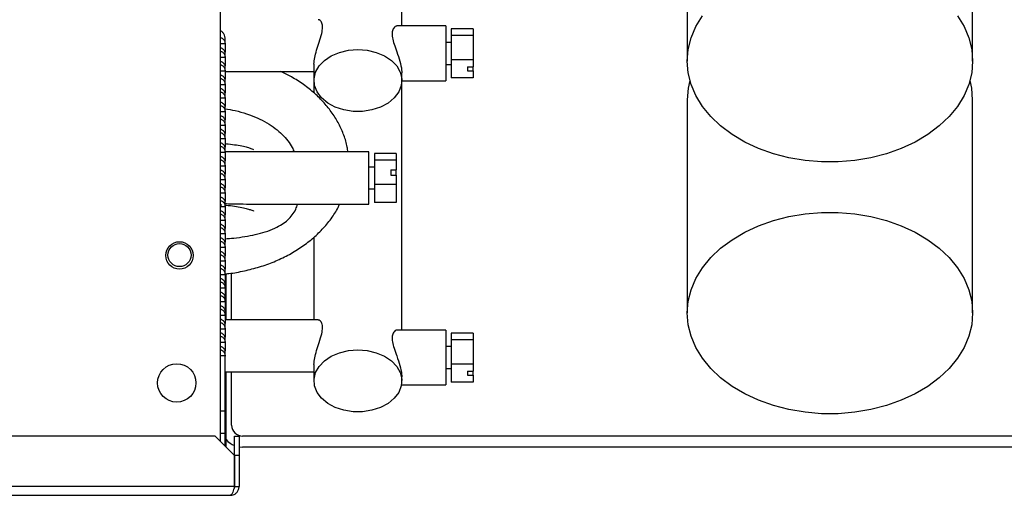
# Model space of a CAD drawing. Units: millimetres. Extents: x 138 to 4587, y 323 to 2638.
# Drawn here: x 3558 to 3738, y 323 to 410 of the extents above; entities that cross this region are included whole.
import ezdxf

# ---------------------------------------------------------------- set-up
doc = ezdxf.new("R2010")
doc.units = ezdxf.units.MM

msp = doc.modelspace()

# ---------------------------------------------------------------- linework, layer by layer
at = {"color": 7, "linetype": 'Continuous', "lineweight": 25}
for p, q in [((3595.06, 332.68), (3595.06, 534.67)), ((3628.06, 408.47), (3628.06, 472.06)), ((3680.06, 440.95), (3680.06, 402.06)), ((3732.06, 402.06), (3732.06, 440.95)), ((3636.06, 408.47), (3627.23, 408.47)), ((3636.06, 408.47), (3636.06, 398.47)), ((3641.06, 407.93), (3637.06, 407.93)), ((3637.06, 407.93), (3637.06, 406.74)), ((3641.06, 407.93), (3641.06, 406.74)), ((3595.86, 405.19), (3595.86, 406.26)), ((3637.06, 405.47), (3636.06, 405.47)), ((3641.06, 406.74), (3637.06, 406.74)), ((3637.06, 406.74), (3637.06, 402.28)), ((3641.06, 406.74), (3641.06, 402.28)), ((3595.86, 405.19), (3595.06, 405.19)), ((3595.86, 405.19), (3595.86, 403.7)), ((3595.86, 402.71), (3595.86, 403.7)), ((3595.86, 402.71), (3595.06, 402.71)), ((3595.86, 402.71), (3595.86, 401.23)), ((3641.06, 402.28), (3637.06, 402.28)), ((3637.06, 402.28), (3637.06, 399.01)), ((3641.06, 402.28), (3641.06, 401)), ((3595.86, 400.24), (3595.06, 400.24)), ((3595.86, 400.24), (3595.86, 401.23)), ((3595.86, 400.24), (3595.86, 398.75)), ((3596, 400.14), (3612.06, 400.14)), ((3612.06, 401.53), (3612.06, 398.52)), ((3636.06, 401.47), (3637.06, 401.47)), ((3640.06, 401), (3641.06, 401)), ((3640.06, 401), (3640.06, 400.29)), ((3640.06, 400.29), (3641.06, 400.29)), ((3641.06, 400.29), (3641.06, 401)), ((3641.06, 400.29), (3641.06, 399.01)), ((3595.86, 397.76), (3595.86, 398.75)), ((3612.06, 398.52), (3612.06, 396.27)), ((3628.06, 398.52), (3628.06, 399.94)), ((3628.06, 398.47), (3636.06, 398.47)), ((3628.06, 353), (3628.06, 398.47)), ((3641.06, 399.01), (3637.06, 399.01)), ((3595.86, 397.76), (3595.06, 397.76)), ((3595.86, 397.76), (3595.86, 396.28)), ((3595.86, 395.29), (3595.06, 395.29)), ((3595.86, 395.29), (3595.86, 396.28)), ((3595.86, 395.29), (3595.86, 393.8)), ((3680.06, 395.02), (3680.06, 356.13)), ((3732.06, 356.13), (3732.06, 395.02)), ((3595.86, 392.81), (3595.86, 393.8)), ((3595.86, 392.81), (3595.06, 392.81)), ((3595.86, 392.81), (3595.86, 391.33)), ((3595.86, 390.34), (3595.86, 391.33)), ((3595.86, 390.34), (3595.06, 390.34)), ((3595.86, 390.34), (3595.86, 388.85)), ((3595.86, 387.86), (3595.06, 387.86)), ((3595.86, 387.86), (3595.86, 388.85)), ((3595.86, 387.86), (3595.86, 386.38)), ((3595.86, 385.39), (3595.86, 386.38)), ((3595.86, 385.39), (3595.06, 385.39)), ((3622.06, 385.49), (3595.86, 385.49)), ((3595.86, 385.39), (3595.86, 383.9)), ((3595.86, 382.91), (3595.86, 383.9)), ((3608.28, 385.49), (3608.39, 385.67)), ((3622.06, 375.99), (3622.06, 385.49)), ((3627.06, 385.2), (3623.06, 385.2)), ((3623.06, 385.2), (3623.06, 384)), ((3627.06, 384), (3623.06, 384)), ((3623.06, 384), (3623.06, 379.54)), ((3627.06, 385.2), (3627.06, 384)), ((3627.06, 384), (3627.06, 382.26)), ((3595.86, 382.91), (3595.06, 382.91)), ((3595.86, 382.91), (3595.86, 381.43)), ((3623.06, 382.74), (3622.06, 382.74)), ((3626.06, 382.26), (3627.06, 382.26)), ((3626.06, 382.26), (3626.06, 381.29)), ((3627.06, 381.29), (3627.06, 382.26)), ((3595.86, 380.44), (3595.06, 380.44)), ((3595.86, 380.44), (3595.86, 381.43)), ((3595.86, 380.44), (3595.86, 378.95)), ((3626.06, 381.29), (3627.06, 381.29)), ((3627.06, 381.29), (3627.06, 379.54)), ((3595.86, 377.96), (3595.86, 378.95)), ((3622.06, 378.74), (3623.06, 378.74)), ((3627.06, 379.54), (3623.06, 379.54)), ((3623.06, 379.54), (3623.06, 376.28)), ((3627.06, 379.54), (3627.06, 376.28)), ((3595.86, 377.96), (3595.06, 377.96)), ((3595.86, 377.96), (3595.86, 376.48)), ((3595.05, 375.88), (3595.25, 375.86)), ((3595.86, 375.49), (3595.06, 375.49)), ((3595.86, 375.49), (3595.86, 376.48)), ((3595.86, 375.49), (3595.86, 374)), ((3599.77, 375.99), (3622.06, 375.99)), ((3627.06, 376.28), (3623.06, 376.28)), ((3595.86, 373.01), (3595.86, 374)), ((3595.86, 373.01), (3595.06, 373.01)), ((3595.86, 373.01), (3595.86, 371.53)), ((3595.86, 370.54), (3595.86, 371.53)), ((3595.86, 370.54), (3595.06, 370.54)), ((3595.86, 370.54), (3595.86, 369.05)), ((3612.06, 369.97), (3612.06, 354.87)), ((3595.86, 368.06), (3595.06, 368.06)), ((3595.86, 368.06), (3595.86, 369.05)), ((3595.86, 368.06), (3595.86, 366.58)), ((3595.86, 365.59), (3595.86, 366.58)), ((3595.86, 365.59), (3595.06, 365.59)), ((3595.86, 365.59), (3595.86, 364.1)), ((3595.86, 363.11), (3595.06, 363.11)), ((3595.86, 363.11), (3595.86, 364.1)), ((3595.86, 363.11), (3595.86, 361.63)), ((3596.06, 354.87), (3596.06, 363.29)), ((3597.06, 354.87), (3597.06, 363.42)), ((3595.86, 360.64), (3595.06, 360.64)), ((3595.86, 360.64), (3595.86, 361.63)), ((3595.86, 360.64), (3595.86, 359.15)), ((3595.86, 358.16), (3595.86, 359.15)), ((3595.86, 358.16), (3595.06, 358.16)), ((3595.86, 358.16), (3595.86, 356.68)), ((3595.86, 355.69), (3595.06, 355.69)), ((3595.86, 355.69), (3595.86, 356.68)), ((3595.86, 355.69), (3595.86, 354.2)), ((3612.8, 354.87), (3595.86, 354.87)), ((3595.86, 353.21), (3595.86, 354.2)), ((3595.86, 353.21), (3595.06, 353.21)), ((3595.86, 353.21), (3595.86, 351.73)), ((3595.86, 350.74), (3595.86, 351.73)), ((3636.06, 353), (3627.23, 353)), ((3636.06, 353), (3636.06, 343)), ((3641.06, 352.46), (3637.06, 352.46)), ((3637.06, 352.46), (3637.06, 351.26)), ((3641.06, 352.46), (3641.06, 351.26)), ((3595.86, 350.74), (3595.06, 350.74)), ((3595.86, 350.74), (3595.86, 349.25)), ((3637.06, 350), (3636.06, 350)), ((3641.06, 351.26), (3637.06, 351.26)), ((3637.06, 351.26), (3637.06, 346.8)), ((3641.06, 351.26), (3641.06, 346.8)), ((3595.06, 348.35), (3595.86, 348.35)), ((3595.86, 348.35), (3595.86, 349.25)), ((3595.86, 338.21), (3595.86, 348.35)), ((3612.06, 346.76), (3612.06, 343.75)), ((3641.06, 346.8), (3637.06, 346.8)), ((3637.06, 346.8), (3637.06, 343.54)), ((3641.06, 346.8), (3641.06, 345.52)), ((3596, 345.37), (3612.06, 345.37)), ((3596.06, 332.19), (3596.06, 345.37)), ((3597.06, 335.68), (3597.06, 345.37)), ((3628.06, 343.75), (3628.06, 344.46)), ((3636.06, 346), (3637.06, 346)), ((3640.06, 345.52), (3641.06, 345.52)), ((3640.06, 345.52), (3640.06, 344.82)), ((3640.06, 344.82), (3641.06, 344.82)), ((3641.06, 344.82), (3641.06, 345.52)), ((3641.06, 344.82), (3641.06, 343.54)), ((3627.99, 343), (3636.06, 343)), ((3641.06, 343.54), (3637.06, 343.54)), ((3595.86, 338.21), (3595.06, 338.21)), ((3595.86, 334.21), (3595.86, 338.21)), ((3594.07, 333.68), (2741.06, 333.68)), ((3597.6, 330.14), (3594.07, 333.68)), ((3595.06, 334.21), (3595.86, 334.21)), ((3595.86, 331.88), (3595.86, 334.21)), ((3597.61, 333.68), (3598.41, 333.68)), ((3597.61, 330.14), (3597.61, 333.68)), ((3598.41, 333.68), (3598.41, 330.14)), ((3831.06, 333.68), (3599.06, 333.68)), ((3596.06, 331.68), (3596.06, 332.19)), ((3597.6, 324.48), (3597.6, 330.14)), ((3598.41, 330.14), (3597.61, 330.14)), ((3597.61, 330.14), (3597.61, 324.48)), ((3598.41, 331.73), (3599.06, 331.68)), ((3598.41, 330.14), (3598.41, 324.48)), ((3831.06, 331.68), (3599.06, 331.68)), ((3597.6, 324.48), (2737.52, 324.48)), ((3597.61, 324.48), (3598.41, 324.48)), ((2738.31, 322.88), (3596.81, 322.88))]:
    msp.add_line(p, q, dxfattribs=at)
at = {"color": 7, "linetype": 'Continuous', "lineweight": 25, "flags": 128}
for points in [[(3732.06, 402.06), (3731.89, 399.92), (3731.36, 397.82), (3730.49, 395.77), (3729.3, 393.81), (3727.78, 391.95), (3725.98, 390.24), (3723.9, 388.68), (3721.59, 387.31), (3719.06, 386.14), (3716.36, 385.18), (3713.52, 384.44), (3710.58, 383.95), (3707.57, 383.7), (3704.55, 383.7), (3701.55, 383.95), (3698.6, 384.44), (3695.76, 385.18), (3693.06, 386.14), (3690.53, 387.31), (3688.22, 388.68), (3686.14, 390.24), (3684.34, 391.95), (3682.83, 393.81), (3681.63, 395.77), (3680.76, 397.82), (3680.24, 399.92), (3680.06, 402.06), (3680.24, 404.19), (3680.76, 406.3), (3681.63, 408.35), (3682.83, 410.31)], [(3729.3, 410.31), (3730.49, 408.35), (3731.36, 406.3), (3731.89, 404.19), (3732.06, 402.06)], [(3620.06, 404.18), (3621.78, 404.05), (3623.42, 403.66), (3624.9, 403.02), (3626.16, 402.18), (3627.13, 401.17), (3627.77, 400.03), (3628.05, 398.83), (3627.96, 397.61), (3627.49, 396.43), (3626.68, 395.35), (3625.56, 394.41), (3624.19, 393.67), (3622.62, 393.16), (3620.93, 392.9), (3619.2, 392.9), (3617.51, 393.16), (3615.94, 393.67), (3614.56, 394.41), (3613.44, 395.35), (3612.63, 396.43), (3612.17, 397.61), (3612.07, 398.83), (3612.35, 400.03), (3612.99, 401.17), (3613.96, 402.18), (3615.22, 403.02), (3616.7, 403.66), (3618.34, 404.05), (3620.06, 404.18)], [(3680.54, 398.54), (3680.24, 397.15), (3680.06, 395.02)], [(3732.06, 395.02), (3731.89, 397.15), (3731.58, 398.54)], [(3732.06, 356.13), (3731.89, 353.99), (3731.36, 351.89), (3730.49, 349.84), (3729.3, 347.88), (3727.78, 346.02), (3725.98, 344.31), (3723.9, 342.75), (3721.59, 341.38), (3719.06, 340.21), (3716.36, 339.25), (3713.52, 338.51), (3710.58, 338.02), (3707.57, 337.77), (3704.55, 337.77), (3701.55, 338.02), (3698.6, 338.51), (3695.76, 339.25), (3693.06, 340.21), (3690.53, 341.38), (3688.22, 342.75), (3686.14, 344.31), (3684.34, 346.02), (3682.83, 347.88), (3681.63, 349.84), (3680.76, 351.89), (3680.24, 353.99), (3680.06, 356.13), (3680.24, 358.26), (3680.76, 360.37), (3681.63, 362.41), (3682.83, 364.38), (3684.34, 366.23), (3686.14, 367.94), (3688.22, 369.5), (3690.53, 370.87), (3693.06, 372.05), (3695.76, 373.01), (3698.6, 373.74), (3701.55, 374.23), (3704.55, 374.48), (3707.57, 374.48), (3710.58, 374.23), (3713.52, 373.74), (3716.36, 373.01), (3719.06, 372.05), (3721.59, 370.87), (3723.9, 369.5), (3725.98, 367.94), (3727.78, 366.23), (3729.3, 364.38), (3730.49, 362.41), (3731.36, 360.37), (3731.89, 358.26), (3732.06, 356.13)], [(3620.06, 349.41), (3621.78, 349.28), (3623.42, 348.89), (3624.9, 348.26), (3626.16, 347.42), (3627.13, 346.4), (3627.77, 345.27), (3628.05, 344.06), (3627.96, 342.84), (3627.49, 341.66), (3626.68, 340.58), (3625.56, 339.65), (3624.19, 338.91), (3622.62, 338.39), (3620.93, 338.13), (3619.2, 338.13), (3617.51, 338.39), (3615.94, 338.91), (3614.56, 339.65), (3613.44, 340.58), (3612.63, 341.66), (3612.17, 342.84), (3612.07, 344.06), (3612.35, 345.27), (3612.99, 346.4), (3613.96, 347.42), (3615.22, 348.26), (3616.7, 348.89), (3618.34, 349.28), (3620.06, 349.41)]]:
    msp.add_lwpolyline(points, dxfattribs=at)
at = {"color": 7, "linetype": 'Continuous', "lineweight": 25}
for centre, radius in [((3587.56, 366.63), 2.5), ((3587.56, 366.68), 2.1), ((3587.06, 343.38), 3.5)]:
    msp.add_circle(centre, radius, dxfattribs=at)
for centre, radius, start, end in [((3599.06, 335.68), 2, 180, 270), ((3595.46, 332.16), 0.604, 2.1576, 48.0774), ((3599.06, 335.68), 4, 221.4096, 248.7462)]:
    msp.add_arc(centre, radius, start, end, dxfattribs=at)
for points, knots in [([(3612.06, 401.53), (3612.09, 401.9), (3612.14, 402.65), (3612.53, 404.06), (3613.03, 405.58), (3613.49, 407.03), (3613.67, 408.24), (3613.54, 409.05), (3613.2, 409.56), (3612.93, 409.59), (3612.8, 409.6)], [0, 0, 0, 0, 0.127188, 0.253999, 0.390493, 0.543077, 0.659396, 0.775886, 0.891313, 1, 1, 1, 1]), ([(3595.86, 406.26), (3595.84, 406.44), (3595.8, 406.78), (3595.51, 407.26), (3595.21, 407.49), (3595.06, 407.61)], [0, 0, 0, 0, 0.33834, 0.67674, 1, 1, 1, 1]), ([(3627.23, 408.44), (3627.21, 408.45), (3626.99, 408.53), (3626.59, 408.19), (3626.28, 407.44), (3626.32, 406.38), (3626.65, 405.13), (3627.17, 403.67), (3627.74, 402.03), (3628.03, 400.72), (3628.06, 400.1), (3628.06, 399.94)], [0, 0, 0, 0, 0.019611, 0.169789, 0.28837, 0.407453, 0.517163, 0.642861, 0.793402, 0.943764, 1, 1, 1, 1]), ([(3595.06, 406.32), (3595.11, 406.31), (3595.24, 406.28), (3595.44, 406.15), (3595.63, 405.97), (3595.76, 405.74), (3595.85, 405.48), (3595.86, 405.28), (3595.86, 405.19)], [0, 0, 0, 0, 0.091286, 0.277118, 0.458724, 0.638256, 0.817941, 1, 1, 1, 1]), ([(3595.86, 403.7), (3595.85, 403.75), (3595.84, 403.85), (3595.73, 404.02), (3595.57, 404.18), (3595.36, 404.34), (3595.18, 404.45), (3595.08, 404.5), (3595.06, 404.51)], [0, 0, 0, 0, 0.210234, 0.410778, 0.603245, 0.789463, 0.971446, 1, 1, 1, 1]), ([(3595.06, 403.85), (3595.11, 403.83), (3595.24, 403.8), (3595.44, 403.68), (3595.63, 403.49), (3595.76, 403.26), (3595.85, 403), (3595.86, 402.81), (3595.86, 402.71)], [0, 0, 0, 0, 0.091286, 0.277118, 0.458724, 0.638256, 0.817941, 1, 1, 1, 1]), ([(3595.86, 401.23), (3595.85, 401.28), (3595.84, 401.38), (3595.73, 401.54), (3595.57, 401.71), (3595.36, 401.86), (3595.18, 401.97), (3595.08, 402.02), (3595.06, 402.03)], [0, 0, 0, 0, 0.210234, 0.410778, 0.603245, 0.789463, 0.971446, 1, 1, 1, 1]), ([(3595.06, 401.37), (3595.11, 401.36), (3595.24, 401.33), (3595.44, 401.21), (3595.63, 401.02), (3595.76, 400.79), (3595.85, 400.53), (3595.86, 400.33), (3595.86, 400.24)], [0, 0, 0, 0, 0.091286, 0.277118, 0.458724, 0.638256, 0.817941, 1, 1, 1, 1]), ([(3618.24, 385.49), (3618.2, 385.79), (3618.08, 386.82), (3617.53, 388.55), (3616.63, 390.63), (3615.42, 392.61), (3613.94, 394.48), (3612.19, 396.23), (3610.19, 397.81), (3608.14, 399.13), (3606.69, 399.83), (3606.05, 400.14)], [0, 0, 0, 0, 0.048391, 0.166626, 0.285501, 0.405587, 0.527234, 0.650528, 0.775307, 0.90124, 1, 1, 1, 1]), ([(3595.86, 398.75), (3595.85, 398.8), (3595.84, 398.9), (3595.73, 399.07), (3595.57, 399.23), (3595.36, 399.39), (3595.18, 399.5), (3595.08, 399.55), (3595.06, 399.56)], [0, 0, 0, 0, 0.210234, 0.410778, 0.603245, 0.789463, 0.971446, 1, 1, 1, 1]), ([(3595.06, 398.9), (3595.11, 398.88), (3595.24, 398.85), (3595.44, 398.73), (3595.63, 398.54), (3595.76, 398.31), (3595.85, 398.05), (3595.86, 397.86), (3595.86, 397.76)], [0, 0, 0, 0, 0.091286, 0.277118, 0.458724, 0.638256, 0.817941, 1, 1, 1, 1]), ([(3595.86, 396.28), (3595.85, 396.33), (3595.84, 396.43), (3595.73, 396.59), (3595.57, 396.76), (3595.36, 396.92), (3595.18, 397.02), (3595.08, 397.07), (3595.06, 397.08)], [0, 0, 0, 0, 0.2102345, 0.4107777, 0.6032454, 0.7894634, 0.971446, 1, 1, 1, 1]), ([(3595.06, 396.42), (3595.11, 396.41), (3595.24, 396.38), (3595.44, 396.26), (3595.63, 396.07), (3595.76, 395.84), (3595.85, 395.58), (3595.86, 395.38), (3595.86, 395.29)], [0, 0, 0, 0, 0.0912863, 0.277118, 0.4587237, 0.6382556, 0.8179406, 1, 1, 1, 1]), ([(3595.86, 393.8), (3595.85, 393.85), (3595.84, 393.95), (3595.73, 394.12), (3595.57, 394.28), (3595.36, 394.44), (3595.18, 394.55), (3595.08, 394.6), (3595.06, 394.61)], [0, 0, 0, 0, 0.210234, 0.410778, 0.603245, 0.789463, 0.971446, 1, 1, 1, 1]), ([(3595.06, 393.95), (3595.11, 393.94), (3595.24, 393.9), (3595.44, 393.78), (3595.63, 393.59), (3595.76, 393.36), (3595.85, 393.1), (3595.86, 392.91), (3595.86, 392.81)], [0, 0, 0, 0, 0.091286, 0.277118, 0.458724, 0.638256, 0.817941, 1, 1, 1, 1]), ([(3595.86, 393.37), (3596.48, 393.27), (3597.83, 393.05), (3599.81, 392.47), (3601.75, 391.72), (3603.5, 390.82), (3605.04, 389.8), (3606.33, 388.69), (3607.36, 387.52), (3608.09, 386.44), (3608.35, 385.77), (3608.47, 385.49)], [0, 0, 0, 0, 0.097837, 0.214988, 0.331703, 0.447986, 0.563981, 0.679977, 0.796543, 0.91479, 1, 1, 1, 1]), ([(3595.86, 391.33), (3595.85, 391.38), (3595.84, 391.48), (3595.73, 391.64), (3595.57, 391.81), (3595.36, 391.97), (3595.18, 392.07), (3595.08, 392.12), (3595.06, 392.13)], [0, 0, 0, 0, 0.210234, 0.410778, 0.603245, 0.789463, 0.971446, 1, 1, 1, 1]), ([(3595.06, 391.47), (3595.11, 391.46), (3595.24, 391.43), (3595.44, 391.31), (3595.63, 391.12), (3595.76, 390.89), (3595.85, 390.63), (3595.86, 390.43), (3595.86, 390.34)], [0, 0, 0, 0, 0.091286, 0.277118, 0.458724, 0.638256, 0.817941, 1, 1, 1, 1]), ([(3595.86, 388.85), (3595.85, 388.9), (3595.84, 389), (3595.73, 389.17), (3595.57, 389.33), (3595.36, 389.49), (3595.18, 389.6), (3595.08, 389.65), (3595.06, 389.66)], [0, 0, 0, 0, 0.210234, 0.410778, 0.603245, 0.789463, 0.971446, 1, 1, 1, 1]), ([(3595.06, 389), (3595.11, 388.99), (3595.24, 388.95), (3595.44, 388.83), (3595.63, 388.65), (3595.76, 388.41), (3595.85, 388.15), (3595.86, 387.96), (3595.86, 387.86)], [0, 0, 0, 0, 0.091286, 0.277118, 0.458724, 0.638256, 0.817941, 1, 1, 1, 1]), ([(3595.86, 386.38), (3595.85, 386.43), (3595.84, 386.53), (3595.73, 386.69), (3595.57, 386.86), (3595.36, 387.02), (3595.18, 387.12), (3595.08, 387.18), (3595.06, 387.18)], [0, 0, 0, 0, 0.210234, 0.410778, 0.603245, 0.789463, 0.971446, 1, 1, 1, 1]), ([(3595.06, 386.52), (3595.11, 386.51), (3595.24, 386.48), (3595.44, 386.36), (3595.63, 386.17), (3595.76, 385.94), (3595.85, 385.68), (3595.86, 385.48), (3595.86, 385.39)], [0, 0, 0, 0, 0.091286, 0.277118, 0.458724, 0.638256, 0.817941, 1, 1, 1, 1]), ([(3595.86, 387.01), (3596.05, 387), (3596.8, 386.94), (3597.95, 386.77), (3599.2, 386.54), (3600.13, 386.29), (3600.73, 386.09), (3601.06, 385.94), (3601.07, 385.93), (3601.07, 385.93)], [0, 0, 0, 0, 0.067988, 0.263858, 0.454672, 0.619532, 0.771339, 0.908512, 1, 1, 1, 1]), ([(3595.86, 383.9), (3595.85, 383.95), (3595.84, 384.05), (3595.73, 384.22), (3595.57, 384.38), (3595.36, 384.54), (3595.18, 384.65), (3595.08, 384.7), (3595.06, 384.71)], [0, 0, 0, 0, 0.210234, 0.410778, 0.603245, 0.789463, 0.971446, 1, 1, 1, 1]), ([(3595.06, 384.05), (3595.11, 384.04), (3595.24, 384), (3595.44, 383.88), (3595.63, 383.7), (3595.76, 383.46), (3595.85, 383.2), (3595.86, 383.01), (3595.86, 382.91)], [0, 0, 0, 0, 0.091286, 0.277118, 0.458724, 0.638256, 0.817941, 1, 1, 1, 1]), ([(3595.86, 381.43), (3595.85, 381.48), (3595.84, 381.58), (3595.73, 381.74), (3595.57, 381.91), (3595.36, 382.07), (3595.18, 382.17), (3595.08, 382.23), (3595.06, 382.23)], [0, 0, 0, 0, 0.2102345, 0.4107777, 0.6032454, 0.7894634, 0.971446, 1, 1, 1, 1]), ([(3595.06, 381.57), (3595.11, 381.56), (3595.24, 381.53), (3595.44, 381.41), (3595.63, 381.22), (3595.76, 380.99), (3595.85, 380.73), (3595.86, 380.53), (3595.86, 380.44)], [0, 0, 0, 0, 0.091286, 0.277118, 0.458724, 0.638256, 0.817941, 1, 1, 1, 1]), ([(3595.86, 378.95), (3595.85, 379), (3595.84, 379.1), (3595.73, 379.27), (3595.57, 379.43), (3595.36, 379.59), (3595.18, 379.7), (3595.08, 379.75), (3595.06, 379.76)], [0, 0, 0, 0, 0.210282, 0.410871, 0.603382, 0.789642, 0.971666, 1, 1, 1, 1]), ([(3595.06, 379.1), (3595.11, 379.09), (3595.24, 379.05), (3595.44, 378.93), (3595.63, 378.75), (3595.76, 378.51), (3595.85, 378.25), (3595.86, 378.06), (3595.86, 377.96)], [0, 0, 0, 0, 0.091286, 0.277118, 0.458724, 0.638256, 0.817941, 1, 1, 1, 1]), ([(3595.86, 376.48), (3595.85, 376.53), (3595.84, 376.63), (3595.73, 376.79), (3595.57, 376.96), (3595.36, 377.12), (3595.18, 377.23), (3595.07, 377.28), (3595.05, 377.29)], [0, 0, 0, 0, 0.2088495, 0.4080717, 0.5992715, 0.7842627, 0.9650465, 1, 1, 1, 1]), ([(3595.06, 376.62), (3595.11, 376.61), (3595.24, 376.58), (3595.44, 376.46), (3595.63, 376.27), (3595.76, 376.04), (3595.85, 375.78), (3595.86, 375.58), (3595.86, 375.49)], [0, 0, 0, 0, 0.091286, 0.277118, 0.458724, 0.638256, 0.817941, 1, 1, 1, 1]), ([(3595.74, 376.09), (3596.24, 376.07), (3597.61, 376.02), (3598.93, 376.01), (3599.77, 376)], [0, 0, 0, 0, 0.3607, 1, 1, 1, 1]), ([(3595.86, 369.66), (3596.4, 369.71), (3597.64, 369.8), (3599.5, 370.06), (3601.42, 370.43), (3603.25, 370.92), (3604.86, 371.52), (3606.2, 372.24), (3607.27, 373.05), (3608.12, 373.96), (3608.76, 374.94), (3608.98, 375.67), (3609.08, 375.99)], [0, 0, 0, 0, 0.087085, 0.20309, 0.321658, 0.444906, 0.577076, 0.690038, 0.779615, 0.861239, 0.939008, 1, 1, 1, 1]), ([(3595.86, 363.27), (3596.09, 363.29), (3597.28, 363.39), (3599.39, 363.79), (3602.16, 364.5), (3604.81, 365.45), (3607.31, 366.63), (3609.63, 368.01), (3611.75, 369.6), (3613.62, 371.37), (3615.2, 373.3), (3616.24, 374.85), (3616.65, 375.78), (3616.74, 375.99)], [0, 0, 0, 0, 0.0244899, 0.1295965, 0.2348902, 0.3404073, 0.4461452, 0.5520208, 0.6578162, 0.7632231, 0.8678412, 0.9712572, 1, 1, 1, 1]), ([(3595.86, 375.81), (3596.05, 375.79), (3596.8, 375.73), (3597.95, 375.56), (3599.2, 375.33), (3600.13, 375.08), (3600.73, 374.88), (3601.06, 374.73), (3601.07, 374.73), (3601.07, 374.72)], [0, 0, 0, 0, 0.067988, 0.263858, 0.454672, 0.619532, 0.771339, 0.908512, 1, 1, 1, 1]), ([(3595.86, 374), (3595.85, 374.05), (3595.84, 374.15), (3595.73, 374.32), (3595.57, 374.48), (3595.36, 374.64), (3595.18, 374.75), (3595.07, 374.8), (3595.05, 374.81)], [0, 0, 0, 0, 0.20885, 0.408072, 0.599271, 0.784263, 0.965047, 1, 1, 1, 1]), ([(3595.06, 374.15), (3595.11, 374.14), (3595.24, 374.1), (3595.44, 373.98), (3595.63, 373.8), (3595.76, 373.56), (3595.85, 373.3), (3595.86, 373.11), (3595.86, 373.01)], [0, 0, 0, 0, 0.091286, 0.277118, 0.458724, 0.638256, 0.817941, 1, 1, 1, 1]), ([(3595.86, 371.53), (3595.85, 371.58), (3595.84, 371.68), (3595.73, 371.84), (3595.57, 372.01), (3595.36, 372.17), (3595.18, 372.28), (3595.07, 372.33), (3595.05, 372.34)], [0, 0, 0, 0, 0.20885, 0.408072, 0.599271, 0.784263, 0.965047, 1, 1, 1, 1]), ([(3595.06, 371.67), (3595.11, 371.66), (3595.24, 371.63), (3595.44, 371.51), (3595.63, 371.32), (3595.76, 371.09), (3595.85, 370.83), (3595.86, 370.64), (3595.86, 370.54)], [0, 0, 0, 0, 0.091286, 0.277118, 0.458724, 0.638256, 0.817941, 1, 1, 1, 1]), ([(3595.86, 369.05), (3595.85, 369.1), (3595.84, 369.2), (3595.73, 369.37), (3595.57, 369.53), (3595.36, 369.69), (3595.18, 369.8), (3595.07, 369.85), (3595.05, 369.86)], [0, 0, 0, 0, 0.20885, 0.408072, 0.599271, 0.784263, 0.965047, 1, 1, 1, 1]), ([(3595.06, 369.2), (3595.11, 369.19), (3595.24, 369.15), (3595.44, 369.03), (3595.63, 368.85), (3595.76, 368.62), (3595.85, 368.35), (3595.86, 368.16), (3595.86, 368.06)], [0, 0, 0, 0, 0.0912863, 0.277118, 0.4587237, 0.6382556, 0.8179406, 1, 1, 1, 1]), ([(3595.86, 366.58), (3595.85, 366.63), (3595.84, 366.73), (3595.73, 366.89), (3595.57, 367.06), (3595.36, 367.22), (3595.18, 367.33), (3595.07, 367.38), (3595.05, 367.39)], [0, 0, 0, 0, 0.20885, 0.408072, 0.599271, 0.784263, 0.965047, 1, 1, 1, 1]), ([(3595.06, 366.72), (3595.11, 366.71), (3595.24, 366.68), (3595.44, 366.56), (3595.63, 366.37), (3595.76, 366.14), (3595.85, 365.88), (3595.86, 365.69), (3595.86, 365.59)], [0, 0, 0, 0, 0.091286, 0.277118, 0.458724, 0.638256, 0.817941, 1, 1, 1, 1]), ([(3595.86, 364.1), (3595.85, 364.15), (3595.84, 364.25), (3595.73, 364.42), (3595.57, 364.58), (3595.36, 364.74), (3595.18, 364.85), (3595.07, 364.9), (3595.05, 364.91)], [0, 0, 0, 0, 0.2088495, 0.4080717, 0.5992715, 0.7842627, 0.9650465, 1, 1, 1, 1]), ([(3595.06, 364.25), (3595.11, 364.24), (3595.24, 364.2), (3595.44, 364.08), (3595.63, 363.9), (3595.76, 363.67), (3595.85, 363.4), (3595.86, 363.21), (3595.86, 363.11)], [0, 0, 0, 0, 0.0912863, 0.277118, 0.4587237, 0.6382556, 0.8179406, 1, 1, 1, 1]), ([(3595.86, 361.63), (3595.85, 361.68), (3595.84, 361.78), (3595.73, 361.94), (3595.57, 362.11), (3595.36, 362.27), (3595.18, 362.38), (3595.07, 362.43), (3595.05, 362.44)], [0, 0, 0, 0, 0.20885, 0.408072, 0.599271, 0.784263, 0.965047, 1, 1, 1, 1]), ([(3595.06, 361.77), (3595.11, 361.76), (3595.24, 361.73), (3595.44, 361.61), (3595.63, 361.42), (3595.76, 361.19), (3595.85, 360.93), (3595.86, 360.74), (3595.86, 360.64)], [0, 0, 0, 0, 0.0912863, 0.277118, 0.4587237, 0.6382556, 0.8179406, 1, 1, 1, 1]), ([(3595.86, 359.15), (3595.85, 359.2), (3595.84, 359.3), (3595.73, 359.47), (3595.57, 359.63), (3595.36, 359.79), (3595.18, 359.9), (3595.07, 359.95), (3595.05, 359.96)], [0, 0, 0, 0, 0.20885, 0.408072, 0.599271, 0.784263, 0.965047, 1, 1, 1, 1]), ([(3595.06, 359.3), (3595.11, 359.29), (3595.24, 359.25), (3595.44, 359.13), (3595.63, 358.95), (3595.76, 358.72), (3595.85, 358.45), (3595.86, 358.26), (3595.86, 358.16)], [0, 0, 0, 0, 0.091286, 0.277118, 0.458724, 0.638256, 0.817941, 1, 1, 1, 1]), ([(3595.86, 356.68), (3595.85, 356.73), (3595.84, 356.83), (3595.73, 356.99), (3595.57, 357.16), (3595.36, 357.32), (3595.18, 357.43), (3595.07, 357.48), (3595.05, 357.49)], [0, 0, 0, 0, 0.20885, 0.408072, 0.599271, 0.784263, 0.965047, 1, 1, 1, 1]), ([(3595.06, 356.82), (3595.11, 356.81), (3595.24, 356.78), (3595.44, 356.66), (3595.63, 356.47), (3595.76, 356.24), (3595.85, 355.98), (3595.86, 355.79), (3595.86, 355.69)], [0, 0, 0, 0, 0.0912863, 0.277118, 0.4587237, 0.6382556, 0.8179406, 1, 1, 1, 1]), ([(3595.86, 354.2), (3595.85, 354.25), (3595.84, 354.35), (3595.73, 354.52), (3595.57, 354.69), (3595.36, 354.84), (3595.18, 354.95), (3595.07, 355), (3595.05, 355.01)], [0, 0, 0, 0, 0.20885, 0.408072, 0.599271, 0.784263, 0.965047, 1, 1, 1, 1]), ([(3595.06, 354.35), (3595.11, 354.34), (3595.24, 354.3), (3595.44, 354.18), (3595.63, 354), (3595.76, 353.77), (3595.85, 353.5), (3595.86, 353.31), (3595.86, 353.21)], [0, 0, 0, 0, 0.091286, 0.277118, 0.458724, 0.638256, 0.817941, 1, 1, 1, 1]), ([(3612.06, 346.76), (3612.09, 347.14), (3612.14, 347.89), (3612.53, 349.3), (3613.03, 350.82), (3613.49, 352.26), (3613.67, 353.47), (3613.54, 354.29), (3613.2, 354.79), (3612.93, 354.82), (3612.8, 354.83)], [0, 0, 0, 0, 0.1271877, 0.2539994, 0.3904933, 0.5430773, 0.6593958, 0.7758864, 0.8913135, 1, 1, 1, 1]), ([(3595.86, 351.73), (3595.85, 351.78), (3595.84, 351.88), (3595.73, 352.05), (3595.57, 352.21), (3595.36, 352.37), (3595.18, 352.48), (3595.08, 352.53), (3595.06, 352.53)], [0, 0, 0, 0, 0.210234, 0.410778, 0.603245, 0.789463, 0.971446, 1, 1, 1, 1]), ([(3595.06, 351.87), (3595.11, 351.86), (3595.24, 351.83), (3595.44, 351.71), (3595.63, 351.52), (3595.76, 351.29), (3595.85, 351.03), (3595.86, 350.84), (3595.86, 350.74)], [0, 0, 0, 0, 0.091286, 0.277118, 0.458724, 0.638256, 0.817941, 1, 1, 1, 1]), ([(3627.23, 352.97), (3627.21, 352.98), (3626.99, 353.06), (3626.59, 352.72), (3626.28, 351.96), (3626.32, 350.91), (3626.65, 349.65), (3627.17, 348.2), (3627.74, 346.56), (3628.03, 345.24), (3628.06, 344.63), (3628.06, 344.46)], [0, 0, 0, 0, 0.019611, 0.169789, 0.28837, 0.407453, 0.517163, 0.642861, 0.793402, 0.943764, 1, 1, 1, 1]), ([(3595.86, 349.25), (3595.85, 349.3), (3595.84, 349.4), (3595.73, 349.57), (3595.57, 349.74), (3595.36, 349.89), (3595.18, 350), (3595.07, 350.05), (3595.06, 350.06)], [0, 0, 0, 0, 0.210073, 0.410461, 0.602781, 0.788855, 0.970698, 1, 1, 1, 1]), ([(3595.06, 349.4), (3595.11, 349.39), (3595.24, 349.35), (3595.44, 349.23), (3595.63, 349.05), (3595.76, 348.82), (3595.85, 348.55), (3595.86, 348.36), (3595.86, 348.26)], [0, 0, 0, 0, 0.091286, 0.277118, 0.458724, 0.638256, 0.817941, 1, 1, 1, 1]), ([(3597.6, 324.48), (3597.54, 324.29), (3597.42, 323.91), (3597.25, 323.42), (3597.07, 323.05), (3596.92, 322.9), (3596.84, 322.88), (3596.81, 322.88)], [0, 0, 0, 0, 0.225082, 0.450204, 0.675326, 0.900447, 1, 1, 1, 1]), ([(3596.81, 322.88), (3597, 322.9), (3597.38, 322.94), (3597.87, 323.24), (3598.24, 323.68), (3598.39, 324.13), (3598.41, 324.4), (3598.41, 324.48)], [0, 0, 0, 0, 0.225082, 0.450204, 0.675326, 0.900447, 1, 1, 1, 1]), ([(3597.46, 324.03), (3597.5, 324.09), (3597.59, 324.22), (3597.6, 324.39), (3597.61, 324.48)], [0, 0, 0, 0, 0.4363495, 1, 1, 1, 1])]:
    msp.add_open_spline(points, degree=3, knots=knots, dxfattribs=at)

doc.saveas('drawing.dxf')
